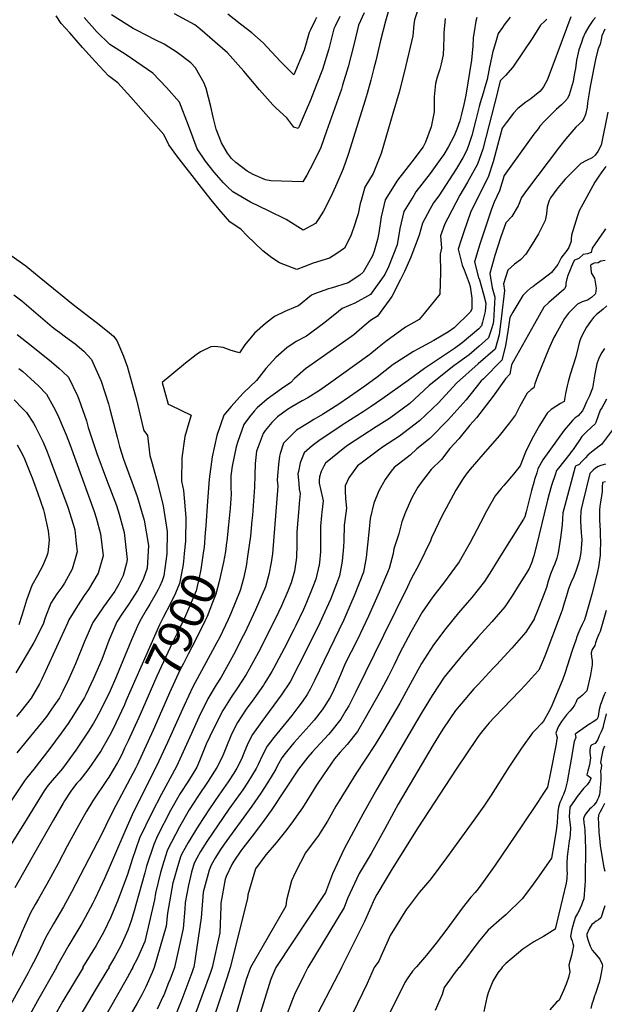
# Model space of a CAD drawing. Units: inches. Extents: x 2503718 to 2509076, y 1496569 to 1502286.
# Drawn here: x 2505810 to 2506294, y 1499969 to 1500785 of the extents above; entities that cross this region are included whole.
import ezdxf
from ezdxf.enums import TextEntityAlignment as Align

# ---------------------------------------------------------------- set-up
doc = ezdxf.new("R2010")
doc.units = ezdxf.units.IN
doc.header["$MEASUREMENT"] = 0
doc.layers.add('tile_2729_17_contour_10ft', color=253, linetype='Continuous')
doc.styles.add('Arial', font='arial.ttf')

msp = doc.modelspace()

# ---------------------------------------------------------------- linework, layer by layer
at = {"layer": 'tile_2729_17_contour_10ft'}
for points, elevation in [([(2506145.65, 1500811.68), (2506136.85, 1500784.6), (2506136.31, 1500780.62), (2506135.35, 1500771.33), (2506133.28, 1500761.89), (2506128.19, 1500740.96), (2506124, 1500724.68), (2506118.87, 1500706.9), (2506109.28, 1500673.97), (2506102.61, 1500657.37), (2506095.7, 1500646.08), (2506092.54, 1500635.01), (2506091.83, 1500632.44), (2506090.07, 1500624.02), (2506088.52, 1500618.87), (2506087.32, 1500615.42), (2506084.25, 1500606.61), (2506080.13, 1500597.92), (2506078.78, 1500595.37), (2506072.5, 1500590.98), (2506066.42, 1500587.08), (2506053.05, 1500583.04), (2506045.27, 1500580.05), (2506039.49, 1500577.83), (2506025.05, 1500583.35), (2506018.82, 1500587.6), (2506011.31, 1500593.31), (2505998.01, 1500605.97), (2505993.32, 1500610.91), (2505983.98, 1500617.32), (2505976.72, 1500625.49), (2505969.52, 1500634.23), (2505962.34, 1500643.17), (2505940.04, 1500671.97), (2505933.4, 1500681.09), (2505929.39, 1500689.57), (2505918.74, 1500701.63), (2505901.99, 1500720.46), (2505891.18, 1500732.44), (2505883.55, 1500738.17), (2505872.85, 1500749.76), (2505862.18, 1500761.68), (2505851.5, 1500773.64), (2505844.45, 1500781.59), (2505840.24, 1500787.89)], 7920), ([(2506121.49, 1500814.31), (2506112.76, 1500783.44), (2506108.55, 1500767.54), (2506104.65, 1500750.71), (2506103.14, 1500744.5), (2506100.67, 1500734.47), (2506097.49, 1500723.55), (2506095.87, 1500718.04), (2506081.98, 1500672.98), (2506077.83, 1500661.12), (2506072.57, 1500649.13), (2506067.72, 1500638.63), (2506061.49, 1500626.14), (2506057.61, 1500620), (2506054.93, 1500615.83), (2506044.67, 1500610.51), (2506030.51, 1500619.31), (2506015.92, 1500626.28), (2506001.13, 1500633.69), (2505986.45, 1500642.14), (2505982.25, 1500646.11), (2505978.62, 1500649.64), (2505971.04, 1500658.5), (2505963.75, 1500667.59), (2505956.83, 1500677.78), (2505949.92, 1500697.1), (2505942.22, 1500716.49), (2505931.52, 1500728.55), (2505920.25, 1500740.41), (2505898.16, 1500755.66), (2505884.77, 1500764.02), (2505874.04, 1500774.65), (2505863.35, 1500786.36)], 7930), ([(2506095.07, 1500790.37), (2506090.54, 1500780.09), (2506086.79, 1500765), (2506081.84, 1500745.7), (2506077.28, 1500730.38), (2506076.26, 1500727.06), (2506064.09, 1500692.46), (2506059.33, 1500678.96), (2506053.28, 1500666.38), (2506047.76, 1500656.01), (2506044.32, 1500650.38), (2506017.81, 1500651.28), (2506013.46, 1500652.12), (2506003.39, 1500656.4), (2505998.35, 1500659.37), (2505988.85, 1500666.32), (2505985.36, 1500669.85), (2505981.93, 1500674.23), (2505977.14, 1500682.81), (2505972.74, 1500693.88), (2505970.23, 1500703.97), (2505968.15, 1500712.87), (2505964.5, 1500727.59), (2505962.68, 1500732), (2505955.68, 1500744.73), (2505951.61, 1500749), (2505940.31, 1500757.36), (2505929.71, 1500764.3), (2505922.21, 1500768.11), (2505907.28, 1500775.64), (2505904.03, 1500777.36), (2505885.94, 1500788.55)], 7940), ([(2506162.22, 1500785.51), (2506160.95, 1500773.71), (2506160.93, 1500770.21), (2506160.78, 1500761.96), (2506160.43, 1500755.6), (2506158.91, 1500748.22), (2506157.63, 1500743.58), (2506155.54, 1500737.2), (2506154.06, 1500731.78), (2506152.98, 1500720.74), (2506153.15, 1500713.01), (2506152.94, 1500708.34), (2506150.49, 1500695.93), (2506145.84, 1500683.38), (2506143.96, 1500679.41), (2506134.44, 1500666.97), (2506122.82, 1500651.65), (2506112.56, 1500635.48), (2506109.23, 1500621.51), (2506107.17, 1500608.09), (2506106.07, 1500602.72), (2506103.5, 1500592.98), (2506101.99, 1500589.12), (2506094.36, 1500575.61), (2506091.49, 1500573.19), (2506081.82, 1500566.88), (2506067.9, 1500562.42), (2506065.56, 1500561.73), (2506054.12, 1500557.54), (2506051.53, 1500556.46), (2506040.89, 1500547.73), (2506038.48, 1500546.97), (2506029.45, 1500543.15), (2506020.87, 1500538.83), (2506013.43, 1500533.21), (2506004.33, 1500525.06), (2505996.52, 1500515.44), (2505992.1, 1500508.73), (2505985.16, 1500510.75), (2505978.35, 1500513.27), (2505974.03, 1500513.74), (2505971.28, 1500514.01), (2505968.3, 1500513.84), (2505959.74, 1500509.78), (2505956.05, 1500507.13), (2505947.43, 1500500.23), (2505928.06, 1500484.31), (2505932.9, 1500466.41), (2505934.89, 1500465.47), (2505951.88, 1500457.17), (2505950.16, 1500450.9), (2505946.83, 1500439.5), (2505944.24, 1500421.98), (2505944.07, 1500402.52), (2505945.61, 1500394.83), (2505947.61, 1500372.54), (2505947.25, 1500352.91), (2505946.31, 1500342.76)], 7910), ([(2506075.08, 1500787.36), (2506071.14, 1500779.36), (2506069.99, 1500777), (2506065.85, 1500760.47), (2506060.77, 1500743.42), (2506056.05, 1500731.48), (2506050.63, 1500717.93), (2506046.42, 1500707.8), (2506041.4, 1500696.27), (2506040.58, 1500694.65), (2506036.81, 1500695.58), (2506031.05, 1500703.38), (2506022.35, 1500711.35), (2506019.64, 1500714.07), (2506008.63, 1500726.6), (2505995.57, 1500742.03), (2505990.97, 1500747.24), (2505982.02, 1500757.33), (2505959.27, 1500777.15), (2505955.12, 1500780.51), (2505938.16, 1500789.47)], 7950), ([(2506188.43, 1500786.44), (2506187.59, 1500783.36), (2506186.12, 1500774.61), (2506185.43, 1500769.78), (2506185.17, 1500762.83), (2506183.88, 1500751.04), (2506179.3, 1500722.06), (2506177.62, 1500714.38), (2506175.38, 1500705.37), (2506174.19, 1500700.79), (2506171.78, 1500694.05), (2506169.69, 1500688.5), (2506164.62, 1500679.08), (2506160.96, 1500672.91), (2506158.08, 1500668.82), (2506149.67, 1500657.39), (2506138.01, 1500642.09), (2506136.12, 1500639), (2506128.08, 1500625.71), (2506124.71, 1500611.77), (2506122.43, 1500598.14), (2506115.18, 1500579.95), (2506112.12, 1500573.79), (2506101.81, 1500559.05), (2506100.39, 1500557.06), (2506087.3, 1500550.05), (2506076.9, 1500545.58), (2506073.89, 1500543.09), (2506062.7, 1500533.98), (2506047.31, 1500522.64), (2506038.91, 1500518.31), (2506031.1, 1500513.1), (2506022.01, 1500504.94), (2506013.66, 1500495.94), (2506006.11, 1500485.89), (2505995.41, 1500475.82), (2505989.69, 1500469.72), (2505985.07, 1500464.48), (2505979.05, 1500457.26), (2505973.19, 1500440.47), (2505969.34, 1500422.74), (2505966.87, 1500404.35), (2505965.4, 1500386.08), (2505964.19, 1500365.68), (2505963.68, 1500359.86)], 7900), ([(2506055.6, 1500786.43), (2506054.48, 1500784.26), (2506050.62, 1500776.38), (2506049.6, 1500773.93), (2506045.56, 1500759.47), (2506036.84, 1500738.93), (2506025.76, 1500750.3), (2506011.68, 1500765.45), (2506002.19, 1500773.77), (2505992.93, 1500780.93), (2505982.4, 1500789.18)], 7960), ([(2506215.97, 1500786.72), (2506211.01, 1500780.26), (2506209.6, 1500778.23), (2506206.08, 1500773.16), (2506204.37, 1500767.41), (2506201.44, 1500757.09), (2506199.08, 1500746.52)], 7890), ([(2506246.21, 1500784.98), (2506244.75, 1500783.36), (2506240.98, 1500780), (2506234.65, 1500770.03), (2506218.06, 1500745.48), (2506212.1, 1500738.53), (2506207.67, 1500733.99), (2506205.5, 1500724.86), (2506205.46, 1500724.71)], 7880), ([(2506266.22, 1500787.11), (2506254.66, 1500755.84), (2506246.56, 1500734.68), (2506243.52, 1500728.95), (2506242.24, 1500727.11), (2506240.5, 1500725.31), (2506236.08, 1500721.5), (2506233, 1500719.24), (2506228.88, 1500716.38), (2506222.18, 1500711.23), (2506218.6, 1500707.31), (2506212.62, 1500699.32)], 7870), ([(2506286.41, 1500786.43), (2506284.44, 1500783.95), (2506280.94, 1500779.14), (2506277.86, 1500773.77), (2506275.99, 1500769.26), (2506274.83, 1500765.75), (2506272.81, 1500759.63), (2506271.72, 1500754.79), (2506270.95, 1500751.21), (2506269.89, 1500744.29), (2506269.52, 1500741.63), (2506268.73, 1500737.31), (2506267.93, 1500733.58), (2506264.84, 1500722.32), (2506263.29, 1500719.42), (2506261.29, 1500716.96), (2506258.34, 1500714.16), (2506254, 1500710.33), (2506252.53, 1500708.94), (2506244.32, 1500700.52), (2506240.6, 1500696.47), (2506239.06, 1500694.41), (2506235.62, 1500689.76), (2506217.84, 1500665.29)], 7860), ([(2506294.37, 1500776.79), (2506291.71, 1500771.16), (2506291.12, 1500768.2), (2506290.4, 1500764.44), (2506289.35, 1500761.92), (2506288.48, 1500759.58), (2506286.63, 1500751.72), (2506282.06, 1500729.37), (2506280.91, 1500722.56), (2506280.05, 1500715.69), (2506279.76, 1500712.13), (2506278.35, 1500706.23), (2506276.92, 1500702.88), (2506275.41, 1500700.67), (2506273.13, 1500698.15), (2506270.15, 1500695.66), (2506261.88, 1500685.98), (2506256.7, 1500679.37), (2506229.49, 1500643.26), (2506225.23, 1500637.38), (2506222.89, 1500631.01), (2506222.55, 1500630.45)], 7850), ([(2506199.08, 1500746.52), (2506198.88, 1500745.62), (2506198.22, 1500742.61), (2506197.03, 1500735.26), (2506195.07, 1500728.68), (2506193.62, 1500723.94), (2506191, 1500715.85), (2506190.17, 1500712.69), (2506187.55, 1500701.86), (2506184.16, 1500688.64), (2506181.26, 1500679.68), (2506179.93, 1500676.02), (2506176.64, 1500670.15), (2506171.44, 1500661.45), (2506156.89, 1500638.9), (2506152.55, 1500632.95), (2506149.76, 1500628.15), (2506143.3, 1500616.14), (2506140.68, 1500606.19), (2506133.81, 1500588.16), (2506128.56, 1500576.03), (2506125.31, 1500569.42), (2506118.07, 1500555.5), (2506106.19, 1500539.23), (2506100.32, 1500535.55), (2506093.29, 1500529.44), (2506086.49, 1500523.78), (2506080.04, 1500519.03), (2506046.6, 1500495.46), (2506037.36, 1500487.47), (2506034.52, 1500484.39), (2506026.63, 1500479.1), (2506014.92, 1500470.59), (2506006.65, 1500463.15), (2506004.08, 1500460.55), (2506000.16, 1500455.89), (2505995.66, 1500449.44), (2505990.57, 1500435.32), (2505989.25, 1500430.91), (2505985.91, 1500414.93), (2505984.9, 1500406.93), (2505984.9, 1500401.43), (2505984.91, 1500397.29), (2505984.97, 1500391.73), (2505984.44, 1500384.08), (2505984.17, 1500380.17), (2505982.97, 1500366.44), (2505981.48, 1500352.97), (2505981.32, 1500351.73)], 7890), ([(2506205.46, 1500724.71), (2506193.23, 1500677.58), (2506189, 1500664.97), (2506180.66, 1500650.21), (2506174.23, 1500639.46), (2506164.27, 1500620.35), (2506161.92, 1500615.56), (2506158.36, 1500605.74), (2506159.14, 1500595.58), (2506158.04, 1500590.41), (2506158.23, 1500575.47), (2506157.77, 1500557.38), (2506144.91, 1500541.45), (2506140.52, 1500536.53), (2506129.27, 1500529.96), (2506113.03, 1500518.21), (2506106.28, 1500512.69), (2506099.78, 1500507.43), (2506065.64, 1500482.75), (2506058.1, 1500477.64), (2506048.6, 1500471.62), (2506043.71, 1500468.97), (2506035.17, 1500464.05), (2506031.77, 1500461.83), (2506023.29, 1500455.86), (2506018.65, 1500451.16), (2506013.22, 1500444.46), (2506011.59, 1500441.93), (2506007.5, 1500431.11), (2506006.17, 1500427.32), (2506004.87, 1500417.21), (2506004.75, 1500407.46), (2506004.36, 1500397.62), (2506002.61, 1500374.46), (2506002.25, 1500369.92), (2506000.97, 1500357.08), (2505999, 1500342.11), (2505997.38, 1500332.14), (2505995.21, 1500322.08), (2505992.44, 1500311.94), (2505984.74, 1500293.03), (2505982.5, 1500288.12), (2505975.59, 1500273.35), (2505973.24, 1500269.04), (2505953.5, 1500232.25), (2505946.3, 1500216.97), (2505932.49, 1500186.08), (2505923.38, 1500166.74), (2505909.68, 1500139.8), (2505903.15, 1500126.32), (2505897.01, 1500112.63), (2505888.62, 1500092.54), (2505880.53, 1500074.23), (2505872.39, 1500056.55), (2505870.64, 1500053.05), (2505864.3, 1500041.25), (2505861.49, 1500036.46), (2505850.79, 1500018.31), (2505840.39, 1500000)], 7880), ([(2506296.67, 1500707.98), (2506291.16, 1500680.66), (2506288.61, 1500675.39), (2506286.26, 1500672.49), (2506283.84, 1500670.32), (2506279.12, 1500668.06), (2506274.4, 1500665.65), (2506266.34, 1500657.59), (2506261.53, 1500652.58), (2506258.48, 1500649.04), (2506255.76, 1500645.74), (2506253.61, 1500643.11), (2506252.27, 1500641.27), (2506249.32, 1500637.21), (2506248.32, 1500634.94), (2506246.69, 1500629.72), (2506246.01, 1500623.96), (2506244.93, 1500618.42), (2506239.51, 1500607.46), (2506234.25, 1500598.66), (2506228.8, 1500590.4), (2506224.68, 1500586.01)], 7840), ([(2506212.62, 1500699.32), (2506209.25, 1500694.82), (2506205.54, 1500680.37), (2506201.95, 1500666.97), (2506197.81, 1500654.23), (2506194.62, 1500648.46), (2506183.12, 1500624.92), (2506177.62, 1500609.11), (2506175.41, 1500602.48), (2506172.84, 1500594.65), (2506176.28, 1500581.44), (2506177.83, 1500577.62), (2506181.93, 1500566.54), (2506182.75, 1500563.87), (2506184.22, 1500554.21), (2506184.16, 1500545.07), (2506182.74, 1500542.47), (2506169.55, 1500529.49), (2506164.83, 1500526.24), (2506152.89, 1500519.03), (2506139.09, 1500511.52), (2506135.82, 1500509.82), (2506119.21, 1500499.23), (2506105.86, 1500488.75), (2506095.79, 1500481.16), (2506082.99, 1500472.36), (2506073.25, 1500465.74), (2506060.65, 1500457.67), (2506053.57, 1500453.57), (2506049.69, 1500451.24), (2506039.04, 1500444.71), (2506028.39, 1500434.02), (2506025.53, 1500425.59), (2506025.2, 1500423.39), (2506024.35, 1500416.37), (2506023.52, 1500406.98), (2506023.28, 1500403.37), (2506023.57, 1500398.4), (2506019.3, 1500342.49), (2506018.31, 1500335.27), (2506016.38, 1500325.28), (2506013.52, 1500315.09), (2506010.76, 1500308.68), (2506005.32, 1500296.11), (2505996.41, 1500277.01), (2505995.11, 1500274.43), (2505986.97, 1500258.66), (2505976.8, 1500240.35), (2505972.71, 1500233.83), (2505965.86, 1500222.35), (2505958.46, 1500207.22), (2505952.29, 1500193.65), (2505939.82, 1500166.25), (2505927.33, 1500143.39), (2505919.39, 1500128.03), (2505909.15, 1500107.08), (2505903.11, 1500089.38), (2505899.38, 1500076.79), (2505891.47, 1500056.24), (2505885.51, 1500041.6), (2505879.61, 1500029.47), (2505873.3, 1500018.02), (2505862.13, 1500000)], 7870), ([(2506217.84, 1500665.29), (2506210.84, 1500655.65), (2506207.14, 1500642.87), (2506202.72, 1500633.57), (2506200.59, 1500627.76), (2506190.95, 1500598.9), (2506186.49, 1500584.2), (2506189.74, 1500571.13), (2506190.55, 1500569.15), (2506194, 1500557.3), (2506195.84, 1500549.99), (2506195.39, 1500543.05), (2506193.16, 1500534.11), (2506192.2, 1500531.06), (2506189.94, 1500528.79), (2506176.22, 1500517.05), (2506169.9, 1500512.51), (2506144.93, 1500495.79), (2506131.6, 1500485.94), (2506109.84, 1500470.36), (2506100.97, 1500464.28), (2506094.23, 1500459.95), (2506078.56, 1500450.07), (2506076.87, 1500448.95), (2506057.53, 1500436), (2506052.18, 1500431.75), (2506045.49, 1500425.96), (2506042.15, 1500417.76), (2506040.72, 1500410.57), (2506040.36, 1500408.56), (2506040.96, 1500400.7), (2506041.47, 1500395.98), (2506042.24, 1500392.4), (2506041.47, 1500384.13), (2506041.03, 1500380.03), (2506039.53, 1500360.72), (2506039.52, 1500350.08), (2506039.17, 1500339.44), (2506037.6, 1500327.94), (2506034.66, 1500318.26), (2506031.88, 1500311.37), (2506026.69, 1500299.3), (2506024.21, 1500294.08), (2506017.38, 1500280.15), (2506007.59, 1500260.9), (2506000, 1500246.87), (2505997.6, 1500242.63), (2505990.44, 1500231.41), (2505985.16, 1500223.86), (2505978.06, 1500212.58), (2505970.43, 1500197.63), (2505964.44, 1500184.85), (2505960.63, 1500175.12), (2505958.88, 1500171.13), (2505956.54, 1500165.82), (2505949.7, 1500154.59), (2505942.95, 1500143.88), (2505935.02, 1500129.97), (2505924.19, 1500108.84), (2505920.97, 1500101.67), (2505915.15, 1500083.88), (2505913.52, 1500078.39), (2505906.11, 1500051.85), (2505905.11, 1500047.55), (2505902.4, 1500038.45), (2505899.55, 1500030.79), (2505893.79, 1500017.81), (2505888.93, 1500008.85), (2505886.98, 1500005.32), (2505883.67, 1500000)], 7860), ([(2506295.08, 1500663.06), (2506291.89, 1500658.68), (2506288.78, 1500654.33), (2506286.04, 1500650.09), (2506276.04, 1500632.01), (2506273.07, 1500626.48), (2506271.3, 1500621.48), (2506266.73, 1500606.2), (2506266.38, 1500603.32), (2506266.41, 1500601.27), (2506264.4, 1500596.16), (2506262.76, 1500593.44), (2506260.85, 1500590.97), (2506259.58, 1500589.33), (2506258.17, 1500587.38), (2506256.78, 1500584.69), (2506255.28, 1500581.83), (2506250.24, 1500575.41), (2506248.36, 1500573.92), (2506239.43, 1500566.92), (2506237.36, 1500565.57), (2506234.65, 1500563.6), (2506232.87, 1500562.29), (2506230.16, 1500560.11), (2506226.36, 1500556.24), (2506222.3, 1500549.5)], 7830), ([(2506222.55, 1500630.45), (2506217.34, 1500621.7), (2506212.42, 1500616.48), (2506208.01, 1500603.96), (2506203.37, 1500589.39), (2506199.17, 1500574.49), (2506200.99, 1500562.52), (2506203.23, 1500554.99), (2506202.06, 1500534.98), (2506201.71, 1500532.32), (2506200.88, 1500529.41), (2506198.03, 1500521.15), (2506190.38, 1500514.36), (2506182.02, 1500507.21), (2506169.39, 1500498), (2506149.01, 1500481.69), (2506132.83, 1500466.87), (2506115.97, 1500454.48), (2506104.96, 1500447.52), (2506081.37, 1500432.12), (2506079.23, 1500430.43), (2506063.22, 1500417.6), (2506061.81, 1500415.08), (2506059.51, 1500410.51), (2506058.17, 1500406.19), (2506057.81, 1500403.17), (2506057.99, 1500401), (2506060.6, 1500388.88), (2506061.09, 1500386.35), (2506060.13, 1500377.02), (2506059.72, 1500374.02), (2506058.97, 1500365.27), (2506058.88, 1500358.35), (2506058.97, 1500351.75), (2506058.97, 1500344.07), (2506058.17, 1500335.25), (2506057.87, 1500333.21), (2506055.06, 1500321.31), (2506052.13, 1500313.72), (2506047.48, 1500302.16), (2506044.81, 1500296.31), (2506038.64, 1500283.17), (2506036.9, 1500279.7), (2506028.92, 1500264.09), (2506020.01, 1500247.41), (2506018.66, 1500244.95), (2506012.92, 1500235.57), (2506011.75, 1500233.75), (2506003.74, 1500222.44), (2505997.6, 1500213.89), (2505990.43, 1500202.67), (2505987.66, 1500197.4), (2505984.83, 1500191.75), (2505981.2, 1500182.96), (2505979.06, 1500177.39), (2505977.68, 1500174.16), (2505973.3, 1500165.39), (2505966.17, 1500154.17), (2505957.61, 1500141.56), (2505950.39, 1500130.42), (2505942.3, 1500116.31), (2505935.58, 1500103.63), (2505934.53, 1500101.62), (2505932, 1500096.62), (2505929.26, 1500087.62), (2505926.62, 1500078.63), (2505922.59, 1500061.51), (2505921.52, 1500056.04), (2505913.52, 1500021.5), (2505907.55, 1500007.57), (2505903.55, 1500000)], 7850), ([(2506294.77, 1500611.56), (2506293.66, 1500609.86), (2506288.63, 1500602.79), (2506283.79, 1500595.54), (2506283.01, 1500591.95), (2506279.84, 1500590.91), (2506276.35, 1500590.11), (2506272.89, 1500587.02), (2506269.29, 1500585.45), (2506268, 1500583.74), (2506263.75, 1500572.86), (2506262.92, 1500570.02), (2506262.13, 1500566.49), (2506262.08, 1500564.23), (2506261.05, 1500562.17), (2506260.72, 1500561.57), (2506260.23, 1500561.25), (2506247.83, 1500550.44), (2506243.81, 1500546.7), (2506235.94, 1500532.72), (2506218.75, 1500501.8)], 7820), ([(2505803, 1500589.38), (2505815.11, 1500580.78), (2505816.94, 1500579.45), (2505826.3, 1500571.87), (2505854.25, 1500548.91), (2505873.27, 1500534.14), (2505882.73, 1500526.68), (2505887.6, 1500522.52), (2505890.42, 1500519.14), (2505896.02, 1500506.06), (2505897.76, 1500501.45), (2505898.97, 1500497.68), (2505903.28, 1500483.01), (2505906.64, 1500470.01), (2505912.35, 1500446.44), (2505912.83, 1500444.5), (2505915.95, 1500440.4), (2505917.68, 1500423.74), (2505919.1, 1500419), (2505923.83, 1500402.2), (2505928.7, 1500382.08), (2505932.05, 1500360.81), (2505931.9, 1500342.43), (2505929.28, 1500324.1), (2505927.86, 1500320.09), (2505926.11, 1500315.76), (2505924.63, 1500312.99), (2505921.87, 1500307.91), (2505917.84, 1500300.81), (2505914.77, 1500295.81), (2505909.38, 1500286.77), (2505907.35, 1500282.05), (2505902.68, 1500271.11), (2505890.3, 1500241.21), (2505884.84, 1500228.9), (2505877.14, 1500213.12), (2505875.28, 1500209.54), (2505873.38, 1500206), (2505871.26, 1500202.07), (2505867.04, 1500195.49), (2505856.49, 1500179.88), (2505846.25, 1500165.8), (2505844.03, 1500163.07), (2505836.98, 1500154.76), (2505833.8, 1500150.81), (2505830.45, 1500146.19), (2505813.95, 1500119.77), (2505801.08, 1500098.88)], 7920), ([(2506224.68, 1500586.01), (2506224.42, 1500585.72), (2506219.58, 1500582.33), (2506214, 1500577.31), (2506210.4, 1500565.89), (2506211.16, 1500560.36), (2506208.85, 1500539.58), (2506206.73, 1500523.8), (2506203.52, 1500511.84), (2506189.42, 1500499.81), (2506171.46, 1500483.72), (2506156.66, 1500467.5), (2506140.93, 1500452.64), (2506124.25, 1500439.92), (2506110.24, 1500430.74), (2506092.72, 1500417.5), (2506089.7, 1500415.2), (2506082.34, 1500405.46), (2506079.48, 1500398.72), (2506079.35, 1500394.57), (2506079.72, 1500388.25), (2506080.4, 1500380.15), (2506079.06, 1500369.98), (2506078.67, 1500366.27), (2506078.35, 1500353.28), (2506078.09, 1500348.1), (2506077.02, 1500336.26), (2506074.73, 1500324.25), (2506072.23, 1500317.7), (2506067.18, 1500304.62), (2506064.05, 1500297.53), (2506058.49, 1500285.35), (2506048.11, 1500264.48), (2506033.89, 1500236.5), (2506026.54, 1500225.4), (2506010.46, 1500203.72), (2506002.75, 1500192.79), (2505999.01, 1500185.26), (2505995.69, 1500177.39), (2505994.17, 1500173.74), (2505992.18, 1500169.67), (2505989.78, 1500164.97), (2505987.17, 1500160.73), (2505982.7, 1500153.74), (2505974.94, 1500142.53), (2505967.14, 1500131.33), (2505957.79, 1500117.03), (2505949.47, 1500103.34), (2505946.72, 1500098.53), (2505944.36, 1500094.03), (2505943.16, 1500091.52), (2505940.04, 1500081.2), (2505937.79, 1500073.52), (2505936.94, 1500069.93), (2505932.28, 1500045), (2505931.43, 1500034.05), (2505921.46, 1500000)], 7840), ([(2506294.6, 1500585.29), (2506290.97, 1500584.81), (2506288.62, 1500583.45), (2506285.34, 1500582.94), (2506283.9, 1500582.25), (2506282.42, 1500581.26), (2506282.94, 1500575.86), (2506283.23, 1500574.41), (2506285.8, 1500570.71), (2506287.15, 1500562.43), (2506286.46, 1500557.88), (2506286.15, 1500557.27), (2506283.35, 1500554.74), (2506279.82, 1500552.48), (2506275.57, 1500550.97), (2506271.73, 1500549.03), (2506267.81, 1500545.13), (2506264.29, 1500541.57), (2506260.85, 1500537.38), (2506253.73, 1500524.31), (2506252.18, 1500521.41), (2506247.77, 1500511.65), (2506238.56, 1500489.23), (2506236.34, 1500483.18), (2506235.65, 1500479.78), (2506233.29, 1500478.53), (2506230.04, 1500475.42), (2506223.98, 1500464.75), (2506220.39, 1500457.56), (2506219.49, 1500456.36)], 7810), ([(2505805.3, 1500556.94), (2505811.79, 1500551.81), (2505837.03, 1500530.35), (2505839.43, 1500528.43), (2505843.3, 1500525.56), (2505848.14, 1500522.19), (2505855.93, 1500516.35), (2505863.16, 1500510.08), (2505869.62, 1500503.23), (2505877.46, 1500485.5), (2505883.65, 1500466.61), (2505884.76, 1500462.08), (2505890.69, 1500439.12), (2505892.75, 1500431.35), (2505896.13, 1500420.72), (2505900.1, 1500409.48), (2505902.91, 1500402.02), (2505907.39, 1500389.81), (2505913.17, 1500370.37), (2505916.62, 1500349.18), (2505915.56, 1500330.48), (2505912.61, 1500322.03), (2505910.24, 1500317.16), (2505907.63, 1500312.11), (2505900.09, 1500300.41), (2505895.14, 1500293.15), (2505890.48, 1500286.2), (2505883.88, 1500270.54), (2505877.97, 1500254.9), (2505871.27, 1500239.24), (2505864.78, 1500225.59), (2505863.76, 1500223.58), (2505854.61, 1500208.74), (2505850.23, 1500201.97), (2505844.3, 1500193.9), (2505835, 1500181.36), (2505821.9, 1500164.1), (2505815.87, 1500156.62), (2505814.13, 1500154.42), (2505792.79, 1500122.89)], 7930), ([(2506222.3, 1500549.5), (2506218.09, 1500542.49), (2506215.59, 1500538.14), (2506214.26, 1500528.42), (2506212.2, 1500514.51), (2506208.93, 1500502.65), (2506193.82, 1500487.17), (2506192.01, 1500485.58), (2506179.5, 1500469.87), (2506164.68, 1500453.41), (2506149.39, 1500437.77), (2506138.58, 1500429.39), (2506133.2, 1500424.19), (2506119.94, 1500413.75), (2506117.56, 1500410.78), (2506112.38, 1500404.03), (2506107.27, 1500394.58), (2506103.2, 1500384.29), (2506100.21, 1500371.77), (2506099.32, 1500362.95), (2506096.89, 1500339.24), (2506094.54, 1500327.21), (2506086.92, 1500307.57), (2506084.22, 1500301.41), (2506078.2, 1500287.77), (2506054, 1500237.46), (2506050.5, 1500230.49), (2506048.06, 1500226.05), (2506043.79, 1500219.96), (2506040.37, 1500215.2), (2506035.26, 1500208.48), (2506020.3, 1500190.34), (2506014.75, 1500183.18), (2506010.93, 1500175.71), (2506007.37, 1500168.03), (2506005.68, 1500164.56), (2506001.93, 1500158.23), (2505998.91, 1500153.33), (2505994.71, 1500147.07), (2505991.25, 1500142.12), (2505983.13, 1500130.92), (2505964.92, 1500104.13), (2505959.69, 1500095.93), (2505956.56, 1500090.51), (2505954.55, 1500086.3), (2505952.33, 1500078.95), (2505949.73, 1500068.05), (2505947.08, 1500053.67), (2505946.63, 1500048.3), (2505945.37, 1500032.33), (2505938.1, 1500000)], 7830), ([(2506295.87, 1500547.69), (2506292.81, 1500544.87), (2506289.99, 1500542.54), (2506287.78, 1500540.74), (2506284.81, 1500538.09), (2506282.27, 1500534.86), (2506278.99, 1500530.12), (2506277.05, 1500526.62), (2506275.21, 1500523), (2506274.22, 1500520.44), (2506272.95, 1500517.03), (2506272.15, 1500513.53), (2506270.27, 1500505.41), (2506265.62, 1500490.96), (2506263.87, 1500484.94), (2506263.04, 1500481.53), (2506261.67, 1500475.11), (2506260.51, 1500468.6), (2506257.49, 1500466.97), (2506249.93, 1500461.82), (2506246.58, 1500458.81), (2506240.1, 1500448.57), (2506234.02, 1500437.91), (2506228.61, 1500426.58), (2506224.24, 1500415.27), (2506222.06, 1500412.63)], 7800), ([(2505808.04, 1500523.89), (2505819.6, 1500514.95), (2505836.49, 1500501.46), (2505842.46, 1500496.26), (2505845.65, 1500493.29), (2505850.45, 1500488.55), (2505857.88, 1500473.26), (2505859.11, 1500470.47), (2505865.4, 1500452.64), (2505866.89, 1500446.89), (2505872.29, 1500430.44), (2505873.89, 1500425.56), (2505881.87, 1500403.87), (2505890.25, 1500382.31), (2505892.33, 1500375.3), (2505896.66, 1500360.15), (2505898.88, 1500340.24), (2505899.15, 1500337.58), (2505898.48, 1500334.67), (2505895.73, 1500324.45), (2505892.26, 1500317.26), (2505888.87, 1500311.55), (2505881.63, 1500301.53), (2505879.44, 1500298.56), (2505870.67, 1500285.6), (2505863.77, 1500269.93), (2505856.27, 1500251.27), (2505850.83, 1500238.82), (2505845.86, 1500228.67), (2505843.02, 1500223.3), (2505836.44, 1500213.82), (2505832.46, 1500208.1), (2505830.42, 1500205.37), (2505814.19, 1500185.28), (2505807.74, 1500177.64)], 7940), ([(2506294.09, 1500512.3), (2506291.71, 1500508.98), (2506290.36, 1500506.65), (2506289.08, 1500503.62), (2506287.6, 1500499.69), (2506286.09, 1500491.3), (2506285.52, 1500487.85), (2506284.57, 1500482.76), (2506283.95, 1500479.69), (2506281.49, 1500473.32), (2506279.23, 1500468.19), (2506277.54, 1500464.35), (2506275.91, 1500460.71), (2506273.89, 1500458.59), (2506272.07, 1500456.78), (2506269.66, 1500455.02), (2506267.55, 1500452.83), (2506260.62, 1500444.71), (2506243.06, 1500420.23), (2506238.95, 1500412.73), (2506237.9, 1500409.49), (2506236.08, 1500403.85), (2506235.45, 1500401.6), (2506233.67, 1500394.94), (2506229.2, 1500377.08), (2506228.1, 1500372.98), (2506226.96, 1500371.16)], 7790), ([(2506218.75, 1500501.8), (2506217.17, 1500498.97), (2506215.67, 1500491.21), (2506211.99, 1500487.38), (2506201.99, 1500472.85), (2506188.02, 1500454.89), (2506182.63, 1500449.01), (2506173.6, 1500437.73), (2506165.99, 1500429.65), (2506159.15, 1500420.61), (2506150.48, 1500412.3), (2506143.01, 1500402.57), (2506139.53, 1500397.73), (2506134.46, 1500388.81), (2506129.36, 1500377.01), (2506126.18, 1500368.8), (2506123.76, 1500358.85), (2506119.58, 1500346.59), (2506119.07, 1500342.55), (2506115.79, 1500330.39), (2506107.5, 1500310.65), (2506098.63, 1500290.82), (2506089.22, 1500270.91), (2506079.55, 1500251.64), (2506075.52, 1500242.22), (2506071.44, 1500232.79), (2506068.54, 1500226.73), (2506066.67, 1500223.29), (2506062.16, 1500215.65), (2506060.48, 1500213.32), (2506053.87, 1500204.78), (2506049.71, 1500199.88), (2506044.78, 1500194.41), (2506037.11, 1500186.09), (2506035.45, 1500184.24), (2506029.65, 1500176.98), (2506026.89, 1500173.45), (2506022.88, 1500166.13), (2506021.91, 1500164.15), (2506015.07, 1500152.92), (2506009.59, 1500144.37), (2506002.19, 1500133.55), (2505979.42, 1500102.11), (2505975.8, 1500096.88), (2505972.18, 1500091), (2505968.53, 1500084.66), (2505967.02, 1500080.6), (2505961.94, 1500062.38), (2505960.21, 1500041.03), (2505954.07, 1500000)], 7820), ([(2505809.41, 1500495.77), (2505812.59, 1500493.38), (2505825.77, 1500481.46), (2505832.2, 1500474.58), (2505838.02, 1500464.04), (2505841.34, 1500457.9), (2505846.99, 1500444.78), (2505848.52, 1500440.83), (2505851.74, 1500432.5), (2505871.74, 1500377.49), (2505873.28, 1500372.27), (2505877.04, 1500358.85), (2505879.24, 1500340.69), (2505875.09, 1500326.42), (2505866.96, 1500312.78), (2505863.43, 1500307.8), (2505857.9, 1500299.28), (2505850.68, 1500287.63), (2505849.65, 1500284.95), (2505828.34, 1500238.52), (2505826.38, 1500234.7), (2505819.47, 1500222.99), (2505811.4, 1500212.28), (2505807.48, 1500207.76)], 7950), ([(2505805.41, 1500470.03), (2505812.4, 1500462.86), (2505815.62, 1500459.51), (2505821.44, 1500450.67), (2505822.95, 1500448.15), (2505827.72, 1500438.86), (2505829.49, 1500434.99), (2505832.94, 1500426.72), (2505835.35, 1500420.33), (2505849.84, 1500380.91), (2505854.22, 1500366.86), (2505855.62, 1500362.19), (2505856.93, 1500351.35), (2505857.78, 1500344.03), (2505853.53, 1500329.79), (2505847.08, 1500318.17), (2505844.9, 1500314.79), (2505840.92, 1500309.41), (2505835.79, 1500301.62), (2505831.21, 1500289.49), (2505829.62, 1500284.27), (2505821.74, 1500268.91), (2505812.65, 1500253.51), (2505806.78, 1500243.97)], 7960), ([(2506295.55, 1500470.6), (2506293.32, 1500466.23), (2506291.68, 1500463.42), (2506290.49, 1500461.41), (2506288.7, 1500456.69), (2506286.71, 1500451.06), (2506286.15, 1500450.15), (2506282.97, 1500447.03), (2506279.05, 1500443.29), (2506275.25, 1500439.48), (2506273.26, 1500436.53), (2506269.74, 1500431.15), (2506268.17, 1500428.9), (2506266.49, 1500426.96), (2506265.18, 1500425.31), (2506255.87, 1500413.3), (2506254.36, 1500411.27), (2506253.43, 1500408.65), (2506250.26, 1500399.12), (2506248.16, 1500392.18), (2506246.76, 1500386.9), (2506246.18, 1500384.61), (2506237.86, 1500349.27), (2506235.57, 1500340.67), (2506235.07, 1500339.18), (2506233.82, 1500335.56), (2506231.95, 1500330.68), (2506231.71, 1500330.29)], 7780), ([(2506219.49, 1500456.36), (2506215.29, 1500450.76), (2506206.9, 1500440.13), (2506199.45, 1500431.6), (2506193.24, 1500424.56), (2506182.9, 1500412.41), (2506179.62, 1500408.5), (2506176.94, 1500404.76), (2506170.93, 1500395.06), (2506168.76, 1500391.08), (2506163.01, 1500380.33), (2506159.7, 1500374.02), (2506150.93, 1500355.58), (2506149.9, 1500353.19), (2506140.47, 1500333.35), (2506133.99, 1500321.8), (2506130.9, 1500315.02), (2506111.17, 1500274.8), (2506088.15, 1500228.06), (2506082.39, 1500216.51), (2506080.07, 1500212.57), (2506075.91, 1500205.5), (2506067.23, 1500194.66), (2506065.51, 1500192.78), (2506052.1, 1500178.2), (2506048.48, 1500174), (2506040.84, 1500164.21), (2506018.07, 1500129.91), (2506010.28, 1500118.91), (2506010.22, 1500118.82), (2506002.52, 1500108.74), (2505994.71, 1500098.65), (2505993.05, 1500096.44), (2505987.28, 1500087.89), (2505985.64, 1500085.22), (2505980.9, 1500075.22), (2505980.59, 1500074.39), (2505980.23, 1500073.1), (2505976.63, 1500053.26), (2505976.41, 1500050.53), (2505975.78, 1500028.67), (2505969.31, 1500000)], 7810), ([(2506300.74, 1500444.95), (2506291.62, 1500432.91), (2506289.63, 1500431.63), (2506287.06, 1500429.64), (2506284.48, 1500427.61), (2506281.9, 1500425.45), (2506280.32, 1500424.02), (2506278.31, 1500421.98), (2506275.31, 1500418.73), (2506273.1, 1500416.37), (2506269.93, 1500415.05), (2506269.63, 1500414.54), (2506261.05, 1500382.36), (2506259.48, 1500376.24), (2506259.36, 1500371.45), (2506259.1, 1500366.51), (2506257.71, 1500355.58), (2506256.06, 1500344.85), (2506255.5, 1500342.18), (2506254.42, 1500338.71), (2506252.81, 1500334.08), (2506251.56, 1500331.12), (2506249.26, 1500325.61), (2506247.46, 1500319.69), (2506245.88, 1500314.62), (2506242.33, 1500305.26), (2506238.76, 1500295.94), (2506235.86, 1500288.51)], 7770), ([(2505807.9, 1500432.77), (2505812.4, 1500424.55), (2505814.08, 1500420.93), (2505819.18, 1500408.75), (2505820.41, 1500405.36), (2505824.76, 1500393.19), (2505829.68, 1500378.8), (2505830.4, 1500376.58), (2505833.7, 1500361.38), (2505834.44, 1500353.75), (2505833.46, 1500343.37), (2505832.56, 1500340.69), (2505829.35, 1500332.88), (2505824.83, 1500324.52), (2505820.17, 1500316.28), (2505815.76, 1500303.99), (2505813.21, 1500295.82), (2505811.83, 1500291.25), (2505809.49, 1500283.6)], 7970), ([(2506294.87, 1500416.7), (2506290.89, 1500415.62), (2506288.77, 1500414.84), (2506286.61, 1500413.29), (2506284.72, 1500411.65), (2506281.73, 1500408.95), (2506276.02, 1500385.11), (2506274.7, 1500379.35), (2506274.44, 1500377.42), (2506274.22, 1500372), (2506274.15, 1500368.94), (2506274.39, 1500364.86), (2506274.8, 1500359.39), (2506274.93, 1500357.37), (2506275.13, 1500354), (2506274.7, 1500346.75), (2506274.48, 1500343.62), (2506273.28, 1500337.37), (2506271.96, 1500333.16), (2506270.6, 1500328.96), (2506268.65, 1500323.76), (2506266.54, 1500318.99), (2506264.28, 1500313.45), (2506262.46, 1500307.54), (2506260.7, 1500301.59), (2506258.84, 1500295.73), (2506258.06, 1500293.48), (2506244.75, 1500257.62), (2506242.52, 1500252.35), (2506239.67, 1500246.1), (2506236.15, 1500242.25)], 7760), ([(2506222.06, 1500412.63), (2506218.61, 1500408.46), (2506210.65, 1500398.94), (2506208.48, 1500396.42), (2506203.52, 1500390.34), (2506196.22, 1500377.74), (2506191.45, 1500368.13), (2506182.97, 1500351.8), (2506173.78, 1500335.91), (2506169.83, 1500330.43), (2506160.84, 1500318.16), (2506151.96, 1500306.77), (2506143.26, 1500294.23), (2506133.74, 1500277.59), (2506124.74, 1500260.45), (2506120.06, 1500250.55), (2506115.2, 1500241.09), (2506108.85, 1500229.31), (2506096, 1500206.47), (2506089.63, 1500195.38), (2506080.94, 1500184.55), (2506075.31, 1500178.11), (2506070.52, 1500172.59), (2506061.39, 1500159.47), (2506055.59, 1500150.94), (2506051.18, 1500143.58), (2506044.09, 1500132.21), (2506039.21, 1500125.1), (2506036.6, 1500121.51), (2506031.03, 1500114.1), (2506022.33, 1500103.23), (2506013.87, 1500093.25), (2506005.21, 1500081.55), (2505998.91, 1500060.07), (2505998.48, 1500057.13), (2505984.33, 1500000)], 7800), ([(2506294.7, 1500401.98), (2506292.4, 1500401.5), (2506292.28, 1500400.59), (2506292.14, 1500398.43), (2506292.1, 1500396.27), (2506292.04, 1500394.11), (2506291.86, 1500392.06), (2506291.84, 1500391.96), (2506290.63, 1500385.27), (2506290.14, 1500381.95), (2506289.92, 1500378.64), (2506289.94, 1500370.18), (2506290.3, 1500361.75), (2506290.49, 1500357.98), (2506290.58, 1500352.33), (2506290.5, 1500344.2), (2506290.33, 1500341.36), (2506289.58, 1500335.43), (2506288.91, 1500331.53), (2506288.21, 1500327.9), (2506287.58, 1500325.18), (2506283.51, 1500309.03), (2506282.16, 1500304.02), (2506278.79, 1500292.36), (2506277.33, 1500287.79), (2506275.55, 1500283.8), (2506273.67, 1500279.78), (2506271.95, 1500275.8), (2506270.82, 1500272.91), (2506270.45, 1500271.89), (2506267.21, 1500262.36), (2506261.11, 1500243.36), (2506259.53, 1500238.62), (2506250.79, 1500217.29), (2506248.11, 1500212.2), (2506243.52, 1500203.81), (2506242.01, 1500202.21), (2506236.4, 1500196.18)], 7750), ([(2506226.96, 1500371.16), (2506206.54, 1500338.44), (2506200.43, 1500328.7), (2506194.6, 1500319.45), (2506184.14, 1500306.27), (2506180.42, 1500301.73), (2506173.26, 1500293.61), (2506162.58, 1500280.69), (2506152.37, 1500267.17), (2506142.53, 1500251.47), (2506133.13, 1500234.44), (2506124.6, 1500218.87), (2506111.26, 1500195.75), (2506104.36, 1500184.51), (2506088.27, 1500160.17), (2506074.39, 1500137.9), (2506071.77, 1500133.35), (2506064.72, 1500121.12), (2506056.66, 1500108.27), (2506055.4, 1500106.68), (2506046.55, 1500094.92), (2506038.39, 1500078.97), (2506035.02, 1500071.74), (2506030.91, 1500055.62), (2506030.38, 1500050.8), (2506000.97, 1500000)], 7790), ([(2505963.68, 1500359.86), (2505962.62, 1500347.68), (2505962.33, 1500344.91), (2505960.06, 1500329.33), (2505958.66, 1500322.78), (2505956.02, 1500311.65), (2505947.25, 1500291.09), (2505942.68, 1500281.17), (2505940.99, 1500277.77), (2505938.25, 1500272.37), (2505934.49, 1500264.96), (2505923.48, 1500241.03), (2505911.83, 1500213.91)], 7900), ([(2505981.32, 1500351.73), (2505980.3, 1500344.24), (2505978.84, 1500335.47), (2505975.22, 1500319.43), (2505972.38, 1500308.94), (2505969.66, 1500302.05), (2505965.15, 1500290.64), (2505963.33, 1500286.66), (2505955.56, 1500270.93), (2505949.54, 1500259.36), (2505945.58, 1500251.66), (2505943.01, 1500246.64), (2505934.13, 1500227.38), (2505925.53, 1500207.59)], 7890), ([(2505946.31, 1500342.76), (2505945.68, 1500336.02), (2505945.06, 1500331.89), (2505942.42, 1500317.98), (2505939, 1500309.76), (2505935.13, 1500301.74), (2505928.8, 1500289.58), (2505925.88, 1500283.5), (2505914.39, 1500257.89), (2505898, 1500220.29)], 7910), ([(2506231.71, 1500330.29), (2506229.19, 1500326.26), (2506223.37, 1500317), (2506217.53, 1500307.75), (2506211.64, 1500298.58), (2506200.72, 1500285.97), (2506189.57, 1500273.63), (2506176.53, 1500258.68), (2506161.43, 1500240.23), (2506151.35, 1500225.24), (2506143.14, 1500211.48), (2506138.8, 1500204.14), (2506105.72, 1500147.65), (2506094.07, 1500126.93), (2506078.51, 1500098.25), (2506068.99, 1500077.55), (2506063.24, 1500061.93), (2506021.98, 1500000)], 7780), ([(2506295.32, 1500295.4), (2506290.32, 1500278.23), (2506289.37, 1500275.88), (2506288.5, 1500273.97), (2506287.46, 1500271.34), (2506286.57, 1500268.66), (2506285.94, 1500266.62), (2506283.88, 1500263.17), (2506282.91, 1500260.55), (2506283.35, 1500256.75), (2506283.69, 1500254.04), (2506283.9, 1500250.49), (2506282.48, 1500242.35), (2506279.36, 1500228.9), (2506277.83, 1500227.27), (2506275.9, 1500225.45), (2506273.96, 1500223.82), (2506272.02, 1500222.27), (2506271.05, 1500221.58), (2506270.45, 1500219.87), (2506269.13, 1500217.01), (2506267.16, 1500214.4), (2506265.36, 1500212.23), (2506262.65, 1500209.11), (2506258.42, 1500203.72), (2506255.74, 1500199.24), (2506253.68, 1500194.04), (2506254.79, 1500190.3), (2506254.32, 1500187.24), (2506253.97, 1500185.23), (2506249.41, 1500161.24), (2506246.89, 1500149.28), (2506243.02, 1500143.42), (2506241.51, 1500141.15)], 7740), ([(2506235.86, 1500288.51), (2506235.81, 1500288.39), (2506234.73, 1500286.69), (2506228.8, 1500277.57), (2506217.22, 1500264.38), (2506204.62, 1500250.52), (2506201.63, 1500247.41), (2506189.37, 1500234.35), (2506185.94, 1500230.7), (2506175.28, 1500218.17), (2506170.71, 1500212.65), (2506160.9, 1500198.1), (2506158.76, 1500194.9), (2506152.29, 1500184.39), (2506123.34, 1500135.19), (2506119.58, 1500128.6), (2506112.23, 1500114.62), (2506101.02, 1500094.34), (2506090.94, 1500077.64), (2506081.31, 1500057.12), (2506078.6, 1500049.69), (2506048.65, 1500000)], 7770), ([(2506236.15, 1500242.25), (2506228.62, 1500234.02), (2506223.89, 1500228.92), (2506203.04, 1500207.27), (2506198.59, 1500202.4), (2506195.68, 1500199.11), (2506191.05, 1500193.26), (2506188.97, 1500190.4), (2506171.36, 1500164.24), (2506139.5, 1500115.46), (2506118.37, 1500081.49), (2506113.36, 1500073.26), (2506105.63, 1500060.45), (2506103.56, 1500056.69), (2506095.37, 1500038.04), (2506094.41, 1500035.82), (2506076.44, 1500000)], 7760), ([(2506294.87, 1500227.76), (2506293.74, 1500225.67), (2506292.6, 1500222.99), (2506291.67, 1500220.33), (2506290.8, 1500217.67), (2506289.55, 1500213.61), (2506288.96, 1500210.05), (2506288.73, 1500207.51), (2506287.67, 1500205.12), (2506284.55, 1500203.21), (2506282.05, 1500201.68), (2506281.53, 1500201.45), (2506281.4, 1500201.39), (2506281.12, 1500201.21), (2506269.77, 1500193.18), (2506270.22, 1500190.36), (2506268.96, 1500186.9), (2506266.29, 1500172.48), (2506264.2, 1500159.98), (2506262.99, 1500153.68), (2506261.62, 1500148.02), (2506261.33, 1500146.93), (2506259.98, 1500143.03), (2506259.09, 1500140.83), (2506258.17, 1500138.62), (2506257.16, 1500136.4), (2506255.94, 1500132.77), (2506255.48, 1500128.77), (2506255.18, 1500124.83), (2506254.83, 1500119.83), (2506254.58, 1500117.44), (2506254.05, 1500113.28), (2506252, 1500101.49)], 7730), ([(2505911.83, 1500213.91), (2505908.78, 1500206.81), (2505899.92, 1500187.57), (2505896.95, 1500181.37), (2505894.76, 1500176.88), (2505892.17, 1500171.63), (2505891.06, 1500169.71), (2505883.91, 1500157.43), (2505882.55, 1500155.5), (2505870.61, 1500137.8), (2505865.08, 1500128.72), (2505857.37, 1500114.92), (2505849.35, 1500100.24), (2505842.02, 1500086.11), (2505832.65, 1500068.81), (2505825.58, 1500056.65), (2505822.91, 1500051.97), (2505819.09, 1500045.24), (2505811.63, 1500028.56), (2505810.74, 1500026.33), (2505803.17, 1500008.58), (2505798.76, 1500000)], 7900), ([(2505898, 1500220.29), (2505896.73, 1500217.36), (2505889.61, 1500202.22), (2505886.08, 1500194.88), (2505882.32, 1500187.77), (2505879.02, 1500181.99), (2505877.63, 1500179.61), (2505869.32, 1500167.42), (2505866.55, 1500163.58), (2505859.79, 1500155.12), (2505857.52, 1500152.47), (2505853.06, 1500146.65), (2505851.88, 1500145.02), (2505847.06, 1500137.81), (2505846.02, 1500136.08), (2505838, 1500122.27), (2505829.12, 1500106.72), (2505820.35, 1500091.14), (2505806.14, 1500065.74)], 7910), ([(2505925.53, 1500207.59), (2505920.68, 1500196.41), (2505907.21, 1500167.3), (2505906.22, 1500165.36), (2505887.16, 1500129.44), (2505875.61, 1500105.72), (2505874.55, 1500103.68), (2505853.04, 1500062.28), (2505846.22, 1500050.03), (2505837.95, 1500036.11), (2505831.79, 1500025.13), (2505827.38, 1500015.76), (2505823.84, 1500008.2), (2505819.45, 1500000)], 7890), ([(2506295.25, 1500209.87), (2506292.97, 1500199.83), (2506292.81, 1500199.14), (2506292.57, 1500198.22), (2506291.3, 1500195), (2506289.71, 1500191.61), (2506288.34, 1500188.8), (2506286.21, 1500185.48), (2506283.51, 1500184.4), (2506282.85, 1500183.6), (2506282.48, 1500183.1), (2506281.91, 1500180), (2506281.92, 1500177.5), (2506282.54, 1500173.46), (2506281.63, 1500167.64), (2506280.18, 1500162.73), (2506279.24, 1500159.44), (2506282.53, 1500157.12), (2506282.61, 1500156.81), (2506282.6, 1500156.62), (2506282.56, 1500156.42), (2506281.55, 1500154), (2506279.52, 1500151.12), (2506276.73, 1500148.15), (2506271.42, 1500141.44), (2506269.59, 1500138.96), (2506265.29, 1500132.74), (2506264.84, 1500124.65), (2506265.25, 1500120.22), (2506265.56, 1500117.7), (2506265.95, 1500115.5), (2506265.55, 1500110.12), (2506265.2, 1500107.28), (2506264.87, 1500104.73), (2506263.66, 1500095.9), (2506263.18, 1500091.78), (2506262.95, 1500086.59), (2506262.94, 1500081.59), (2506262.96, 1500079.69)], 7720), ([(2506236.4, 1500196.18), (2506234.45, 1500194.08), (2506225.38, 1500181.41), (2506214.81, 1500165.73), (2506200.26, 1500142.7), (2506194.11, 1500133.47), (2506186.01, 1500121.98), (2506163.18, 1500090.66), (2506152.27, 1500075.71), (2506149.43, 1500072.22), (2506140.58, 1500061.99), (2506131.42, 1500049.9), (2506130.11, 1500048.13), (2506116.56, 1500026.34), (2506114.87, 1500022.53), (2506108.87, 1500008.9), (2506107.38, 1500005.15), (2506103.38, 1500000)], 7750), ([(2506294.04, 1500183.3), (2506292.69, 1500179.73), (2506291.42, 1500174.37), (2506290.56, 1500169.52), (2506291.55, 1500167.39), (2506291.29, 1500165.06), (2506290.77, 1500162.44), (2506290.96, 1500159.08), (2506291.03, 1500155.24), (2506290.17, 1500145.44), (2506289.82, 1500143.14), (2506289.16, 1500140.79), (2506288.23, 1500138.97), (2506287.3, 1500137.2), (2506285.03, 1500134.42), (2506283.25, 1500132.49), (2506281.52, 1500131.07), (2506279.02, 1500127.91), (2506277.7, 1500125.96), (2506276.58, 1500123.4), (2506276.98, 1500119.65), (2506277.51, 1500116.36), (2506277.77, 1500113.57), (2506278.35, 1500098.23), (2506278.09, 1500074.43), (2506278.05, 1500071.64), (2506277.78, 1500067.89), (2506276.79, 1500056.84), (2506275.9, 1500053.97), (2506275.9, 1500053.96)], 7710), ([(2506241.51, 1500141.15), (2506237.9, 1500135.72), (2506226.1, 1500118.04), (2506203.58, 1500084.73), (2506193.94, 1500071.21), (2506189.42, 1500065.14), (2506187.02, 1500062.02), (2506183.28, 1500058.07), (2506176.27, 1500048.96), (2506163.53, 1500031.62), (2506154.74, 1500020.09), (2506146.77, 1500010.21), (2506138.53, 1500000.48), (2506137.82, 1500000)], 7740), ([(2506293.91, 1500135.78), (2506291.89, 1500131.37), (2506290.31, 1500128.77), (2506289.1, 1500126.17), (2506289.06, 1500125.83), (2506288.86, 1500123.36), (2506288.94, 1500119.39), (2506289.33, 1500111.6), (2506289.45, 1500109.49), (2506290, 1500104.17), (2506290.48, 1500100.64), (2506293.47, 1500082.81), (2506294.19, 1500079.63)], 7700), ([(2506252, 1500101.49), (2506250.08, 1500090.44), (2506246.38, 1500084.92), (2506240.05, 1500075.7), (2506233.64, 1500067.01), (2506226, 1500056.82), (2506212.4, 1500043.6), (2506209.04, 1500040.75), (2506197.8, 1500030.7), (2506190.43, 1500022.27), (2506183.49, 1500013), (2506181.45, 1500010.16), (2506173.7, 1500000)], 7730), ([(2506262.96, 1500079.69), (2506262.97, 1500079.02), (2506262.81, 1500073.55), (2506262.16, 1500069.83), (2506253.27, 1500031.59), (2506243.59, 1500025.67), (2506235.55, 1500021.13), (2506226.53, 1500015.21), (2506222.75, 1500012.14), (2506212.36, 1500003.23), (2506209.44, 1500000.14), (2506209.33, 1500000)], 7720), ([(2506275.9, 1500053.96), (2506274.97, 1500051.43), (2506273.93, 1500048.94), (2506272.85, 1500046.45), (2506271.65, 1500044.6), (2506270.09, 1500041.83), (2506268.55, 1500037.34), (2506267.69, 1500034.51), (2506266.89, 1500031.64), (2506265.77, 1500025.97), (2506266.42, 1500023.93), (2506267.36, 1500022.12), (2506267.86, 1500019.84), (2506268.26, 1500017.8), (2506268.26, 1500017.78), (2506268.26, 1500017.76), (2506267.64, 1500013.94), (2506266.79, 1500009.98), (2506265.61, 1500005.88), (2506264.57, 1500001.83), (2506264.8, 1500000)], 7710), ([(2506294.36, 1500050.98), (2506293.49, 1500048.4), (2506291.2, 1500041.68), (2506290.87, 1500040.89), (2506290.74, 1500040.68), (2506288.93, 1500039.46), (2506287.11, 1500038.18), (2506285.72, 1500037.17)], 7700), ([(2506285.72, 1500037.17), (2506285.32, 1500036.88), (2506283.58, 1500035.54), (2506281.26, 1500031.88), (2506279.48, 1500027.58), (2506279.37, 1500026.72), (2506279.36, 1500026.04), (2506280.07, 1500023.07), (2506282.23, 1500017.59), (2506283.72, 1500014.21), (2506285.58, 1500012.08), (2506290.19, 1500006.69), (2506292.01, 1500002.71), (2506292.29, 1500001.06), (2506292.13, 1500000)], 7700), ([(2505819.45, 1500000), (2505816.99, 1499995.4), (2505802.86, 1499969.66)], 7890), ([(2505840.43, 1500000), (2505824.71, 1499972.38), (2505818.56, 1499960.7), (2505809.13, 1499942.08)], 7880), ([(2505862.69, 1500000), (2505845.77, 1499971.9), (2505838.32, 1499958.72), (2505832.06, 1499947.25), (2505829.39, 1499941.67), (2505826.92, 1499936.44), (2505821.08, 1499923.95), (2505818.75, 1499918.38), (2505814.55, 1499908.26), (2505809.55, 1499892.41)], 7870), ([(2505884.11, 1500000), (2505882.32, 1499997.03), (2505872.53, 1499981.07), (2505851.66, 1499945.57), (2505845.37, 1499933.99), (2505842.94, 1499928.6), (2505840.55, 1499922.86), (2505835.38, 1499910.1), (2505831.99, 1499899.52), (2505829.86, 1499892.14), (2505827.31, 1499877.14), (2505826.35, 1499868.31), (2505825.91, 1499863.79), (2505821.95, 1499809.03), (2505821.03, 1499799.43)], 7860), ([(2505903.7, 1500000), (2505902.96, 1499998.58), (2505899.16, 1499991.38), (2505884.26, 1499965.19), (2505879.42, 1499956.92), (2505865.05, 1499933.33), (2505858.76, 1499920.65), (2505856.7, 1499915.57), (2505854.45, 1499909.01), (2505850.76, 1499897.5), (2505847.93, 1499881.2), (2505846.58, 1499865.27), (2505846.17, 1499858.44)], 7850), ([(2505921.46, 1500000), (2505919.74, 1499995.64), (2505914.38, 1499983.86), (2505911.06, 1499977.39), (2505908.67, 1499972.76), (2505907.35, 1499970.35), (2505879.75, 1499922.52), (2505877.97, 1499919.23), (2505872.83, 1499906.63), (2505871.54, 1499902.83), (2505868.37, 1499888.35), (2505867.98, 1499886.34), (2505866.21, 1499870.02), (2505865.26, 1499854.18)], 7840), ([(2505938.1, 1500000), (2505934.51, 1499990.34), (2505933.24, 1499987.11), (2505929.24, 1499977.06), (2505928.59, 1499975.6), (2505925.78, 1499969.61), (2505923.77, 1499965.49)], 7830), ([(2505954.07, 1500000), (2505953.92, 1499999.55), (2505952.51, 1499995.47), (2505948.38, 1499984.4), (2505944.13, 1499973.34), (2505939.79, 1499962.3)], 7820), ([(2505969.31, 1500000), (2505967.96, 1499995.69), (2505967, 1499992.87), (2505952.89, 1499954.39)], 7810), ([(2505984.33, 1500000), (2505981.9, 1499992.01), (2505977.22, 1499977.57), (2505959.45, 1499924.6)], 7800), ([(2506076.44, 1500000), (2506073.85, 1499994.53), (2506073.67, 1499994.27), (2506059.86, 1499967.87), (2506057.66, 1499963.66), (2506053.36, 1499954.55), (2506050.02, 1499946.83), (2506043.32, 1499929.74), (2506036.27, 1499905.43), (2506029.84, 1499879.67), (2506028.04, 1499872.09), (2506023.97, 1499852.6), (2506020.31, 1499835.65), (2506018.02, 1499825.71), (2506015.76, 1499817.3), (2506010.35, 1499798.8), (2506008.88, 1499794.56), (2506004.7, 1499782.55), (2505992.5, 1499751.03), (2505986.03, 1499733.3), (2505984.42, 1499728.44), (2505977.04, 1499703.83), (2505973.34, 1499690.61)], 7760), ([(2506000.97, 1500000), (2505997.6, 1499989.87), (2505985.55, 1499949.03)], 7790), ([(2506103.38, 1500000), (2506097.49, 1499986.59), (2506085.88, 1499962.13), (2506078.48, 1499947.68), (2506062.62, 1499916.38), (2506055.69, 1499900.84), (2506053.74, 1499894.27), (2506048.3, 1499875.76), (2506047.78, 1499873.5), (2506044.13, 1499857.49), (2506042.48, 1499850.12), (2506040.32, 1499839.28), (2506036.67, 1499822.93), (2506034.85, 1499815.95), (2506031.18, 1499802.58), (2506029.94, 1499798.84), (2506025.38, 1499785.98), (2506018.6, 1499769.35), (2506011.49, 1499752.67), (2506005.02, 1499736.08), (2505997.16, 1499712.76), (2505995.17, 1499706.23), (2505989.41, 1499685.74)], 7750), ([(2506021.98, 1500000), (2506018.77, 1499992.09), (2506017.74, 1499989.52), (2506013.06, 1499974.34), (2506008.39, 1499959.15)], 7780), ([(2506048.65, 1500000), (2506048.63, 1499999.97), (2506045.25, 1499993.42), (2506037.48, 1499977.48), (2506035.91, 1499973.51), (2506030.52, 1499959.65)], 7770), ([(2506137.82, 1500000), (2506135.21, 1499996.75), (2506130.76, 1499990.49), (2506128.67, 1499987.43), (2506124.06, 1499977.96), (2506104.8, 1499939.86)], 7740), ([(2506173.7, 1500000), (2506173.59, 1499999.86), (2506169.6, 1499994.81), (2506165.74, 1499989.55), (2506161.41, 1499983.26), (2506159.57, 1499977.64), (2506153.89, 1499964.22)], 7730), ([(2506209.26, 1500000), (2506205.77, 1499995.55), (2506201.66, 1499988.68), (2506197.73, 1499978.92), (2506196.56, 1499974.97), (2506194.18, 1499963.53)], 7720), ([(2506264.8, 1500000), (2506265.26, 1499996.35), (2506264.16, 1499991.61), (2506262.18, 1499986.19), (2506260.08, 1499980.85), (2506256.46, 1499972.74), (2506254.27, 1499971.28), (2506248.78, 1499964.79)], 7710), ([(2506292.13, 1500000), (2506291.63, 1499996.58), (2506291.09, 1499993.79), (2506290.47, 1499991.06), (2506289.5, 1499987.44), (2506288.61, 1499984.53), (2506287.99, 1499982.59), (2506286.2, 1499977.45), (2506285.82, 1499976.41), (2506284.6, 1499972.65), (2506283.61, 1499969.57), (2506282.6, 1499966.06)], 7700)]:
    msp.add_lwpolyline(points, dxfattribs=dict(at, elevation=elevation))

# ---------------------------------------------------------------- texts
at = {"color": 18, "style": 'Arial'}
msp.add_text('7900', height=28.8, rotation=65.24237, dxfattribs=at).set_placement((2505943.99, 1500284.01), align=Align.MIDDLE_CENTER)

doc.saveas('drawing.dxf')
